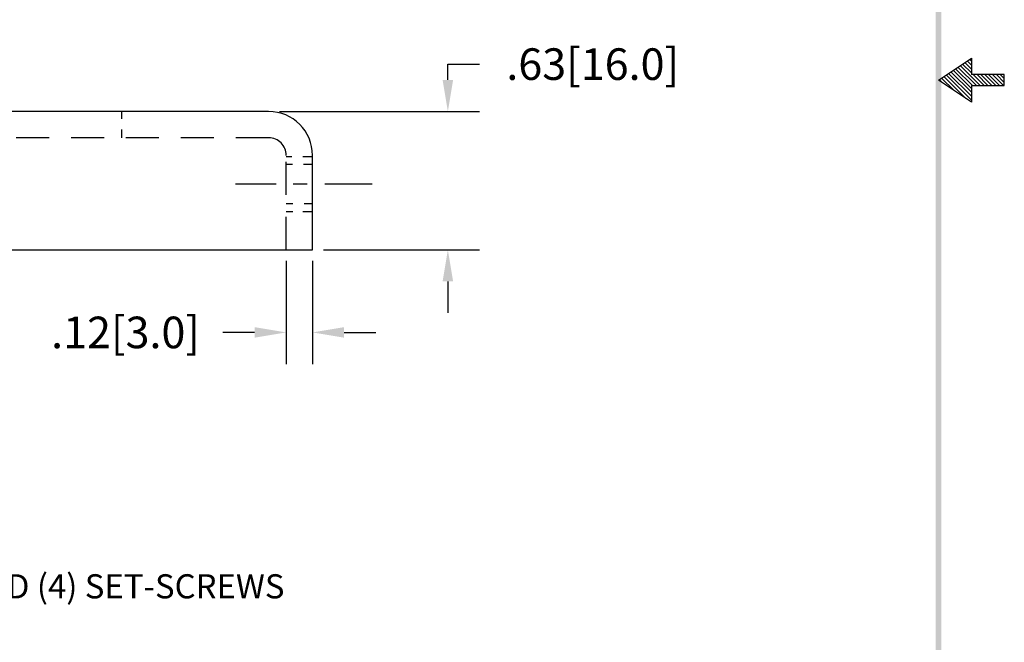
# Model space of a CAD drawing. Extents: x 0.6 to 8.9, y -1 to 9.8.
# Drawn here: x 4.4 to 8.9, y 1.9 to 4.7 of the extents above; entities that cross this region are included whole.
import ezdxf

# ---------------------------------------------------------------- set-up
doc = ezdxf.new("R2010")
doc.units = 0
doc.header["$LTSCALE"] = 0.6
doc.header["$MEASUREMENT"] = 0
doc.linetypes.add('CENTER', pattern=[2, 1.25, -0.25, 0.25, -0.25])
doc.linetypes.add('HIDDEN', pattern=[0.375, 0.25, -0.125])
doc.layers.get('0').update_dxf_attribs({"linetype": 'CONTINUOUS'})
for name, color, linetype in [('CENTER', 2, 'CENTER'), ('DIM', 1, 'CONTINUOUS'), ('HIDDEN', 5, 'HIDDEN'), ('OBJ', 3, 'CONTINUOUS')]:
    doc.layers.add(name, color=color, linetype=linetype)
doc.styles.add('STD', font='txt')
doc.dimstyles.get("Standard").update_dxf_attribs({"dimtxt": 0.18, "dimasz": 0.18, "dimexe": 0.18, "dimexo": 0.0625, "dimgap": 0.09, "dimtad": 0, "dimtih": 1, "dimtoh": 1, "dimdec": 4, "dimzin": 0, "dimdsep": 46, "dimtxsty": 'STANDARD', "dimcen": 0.09, "dimadec": 0, "dimazin": 0, "dimtfac": 1, "dimtdec": 4, "dimtofl": 0, "dimtmove": 0, "dimatfit": 3, "dimfxl": 1, "dimtolj": 1, "dimtzin": 0, "dimarcsym": 0})

# ---------------------------------------------------------------- blocks, each defined once
blk = doc.blocks.new('*D3')
at = {"color": 0, "linetype": 'ByBlock'}
for p, q in [((6.6613, 3.9338), (6.6613, 4.0058)), ((6.6613, 4.0058), (6.8053, 4.0058)), ((5.8948, 3.7898), (6.8053, 3.7898)), ((6.0948, 3.1598), (6.8053, 3.1598)), ((6.6613, 3.0158), (6.6613, 2.8718))]:
    blk.add_line(p, q, dxfattribs=at)
for points in [[(6.6373, 3.9338), (6.6853, 3.9338), (6.6613, 3.7898)], [(6.6373, 3.0158), (6.6853, 3.0158), (6.6613, 3.1598)]]:
    blk.add_solid(points, dxfattribs=at)
at = {"color": 0, "linetype": 'ByBlock', "insert": (7.3213, 4.0058), "char_height": 0.144, "attachment_point": 5}
blk.add_mtext('\\A1;.63[16.0]', dxfattribs=at)
blk = doc.blocks.new('*D1')
at = {"color": 0, "linetype": 'ByBlock'}
for p, q in [((5.9248, 3.1098), (5.9248, 2.639)), ((6.0448, 3.1098), (6.0448, 2.639)), ((5.7808, 2.783), (5.6368, 2.783)), ((6.1888, 2.783), (6.3328, 2.783))]:
    blk.add_line(p, q, dxfattribs=at)
for points in [[(5.7808, 2.807), (5.7808, 2.759), (5.9248, 2.783)], [(6.1888, 2.807), (6.1888, 2.759), (6.0448, 2.783)]]:
    blk.add_solid(points, dxfattribs=at)
at = {"color": 0, "linetype": 'ByBlock', "insert": (5.1928, 2.783), "char_height": 0.144, "attachment_point": 5}
blk.add_mtext('\\A1;.12[3.0]', dxfattribs=at)
blk = doc.blocks.new('BAVWM')
at = {"color": 7}
for p, q in [((9.3799, 5.8904), (9.5299, 5.9904)), ((9.5299, 5.941), (9.5002, 5.9707)), ((9.5299, 5.9587), (9.5108, 5.9777)), ((9.5299, 5.9764), (9.5215, 5.9848)), ((9.5299, 5.9904), (9.5299, 5.9154)), ((9.5299, 5.835), (9.4366, 5.9282)), ((9.5299, 5.8526), (9.4472, 5.9353)), ((9.5348, 5.8654), (9.4578, 5.9424)), ((9.5524, 5.8654), (9.4684, 5.9494)), ((9.5701, 5.8654), (9.479, 5.9565)), ((9.5299, 5.9233), (9.4896, 5.9636)), ((9.5299, 5.7904), (9.3799, 5.8904)), ((9.3983, 5.8781), (9.3836, 5.8929)), ((9.4514, 5.8427), (9.3942, 5.8999)), ((9.5044, 5.8074), (9.4048, 5.907)), ((9.5299, 5.7996), (9.4154, 5.9141)), ((9.5299, 5.8173), (9.426, 5.9212)), ((9.6799, 5.9154), (9.5299, 5.9154)), ((9.5878, 5.8654), (9.5378, 5.9154)), ((9.6055, 5.8654), (9.5555, 5.9154)), ((9.6232, 5.8654), (9.5732, 5.9154)), ((9.6408, 5.8654), (9.5908, 5.9154)), ((9.6585, 5.8654), (9.6085, 5.9154)), ((9.6762, 5.8654), (9.6262, 5.9154)), ((9.6799, 5.8794), (9.6439, 5.9154)), ((9.6799, 5.8971), (9.6615, 5.9154)), ((9.6799, 5.9148), (9.6792, 5.9154)), ((9.6799, 5.8654), (9.6799, 5.9154)), ((9.5299, 5.8654), (9.6799, 5.8654)), ((9.5299, 5.8654), (9.5299, 5.7904))]:
    blk.add_line(p, q, dxfattribs=at)
blk.add_trace([(9.3674, 0.6529), (9.3924, 0.6279), (9.3674, 11.1279), (9.3924, 11.1529)], dxfattribs=at)

msp = doc.modelspace()

# ---------------------------------------------------------------- linework, layer by layer
at = {"layer": 'CENTER', "color": 7}
for p, q in [((5.4295, 3.9416), (5.6149, 3.9416)), ((5.6916, 3.9416), (5.7567, 3.9416)), ((5.8365, 3.9416), (6.0523, 3.9416))]:
    msp.add_line(p, q, dxfattribs=at)
at = {"layer": 'HIDDEN', "color": 7}
for p, q in [((4.9105, 4.2716), (4.9105, 4.2375)), ((4.9105, 4.1903), (4.9105, 4.1516)), ((5.5805, 4.1516), (2.9805, 4.1516)), ((5.6605, 3.6416), (5.6605, 4.0716)), ((5.6605, 4.0666), (5.6869, 4.0666)), ((5.7363, 4.0666), (5.7753, 4.0666)), ((5.6605, 4.0316), (5.6896, 4.0316)), ((5.7397, 4.0316), (5.7778, 4.0316)), ((5.6605, 3.8516), (5.6904, 3.8516)), ((5.6605, 3.8166), (5.6912, 3.8166)), ((5.7363, 3.8166), (5.7753, 3.8166)), ((5.7417, 3.8516), (5.7778, 3.8516))]:
    msp.add_line(p, q, dxfattribs=at)
msp.add_arc((5.5805, 4.0716), 0.08, 0, 90, dxfattribs=at)
at = {"layer": 'OBJ', "color": 7}
for p, q in [((5.5805, 4.2716), (2.9805, 4.2716)), ((5.7805, 3.6416), (5.7805, 4.0716)), ((2.7805, 3.6416), (5.7805, 3.6416))]:
    msp.add_line(p, q, dxfattribs=at)
msp.add_arc((5.5805, 4.0716), 0.2, 0, 90, dxfattribs=at)

# ---------------------------------------------------------------- block references
at = {"color": 7}
msp.add_blockref('BAVWM', (-0.7475, -1.4758), dxfattribs=at)

# ---------------------------------------------------------------- texts
at = {"layer": 'DIM', "color": 7, "style": 'STD'}
msp.add_text('* INCLUDES ANCHOR PLATE AND (4) SET-SCREWS', height=0.11, dxfattribs=at).set_placement((2.2069, 2.0526))

# ---------------------------------------------------------------- dimensions: what is measured, and where the dimension line sits
at = {"layer": 'DIM', "color": 7}
dim = msp.add_linear_dim(base=(6.397, 4.2716), p1=(5.7805, 3.6416), p2=(5.5805, 4.2716), angle=90, dimstyle='STANDARD', override={"dimscale": 0.8, "dimdec": 2, "dimzin": 4, "dimatfit": 2}, dxfattribs=at)
dim.commit()
dim.dimension.update_dxf_attribs({"geometry": '*D3', "text_midpoint": (7.057, 4.4876), "dimtype": 160, "insert": (-0.2643, 0.4817)})
dim = msp.add_linear_dim(base=(5.6605, 3.2647), p1=(5.7805, 3.6416), p2=(5.6605, 3.6416), dimstyle='STANDARD', override={"dimscale": 0.8, "dimdec": 2, "dimzin": 4, "dimatfit": 2}, dxfattribs=at)
dim.commit()
dim.dimension.update_dxf_attribs({"geometry": '*D1', "text_midpoint": (4.9285, 3.2647), "dimtype": 160, "insert": (-0.2643, 0.4817)})

doc.saveas('drawing.dxf')
